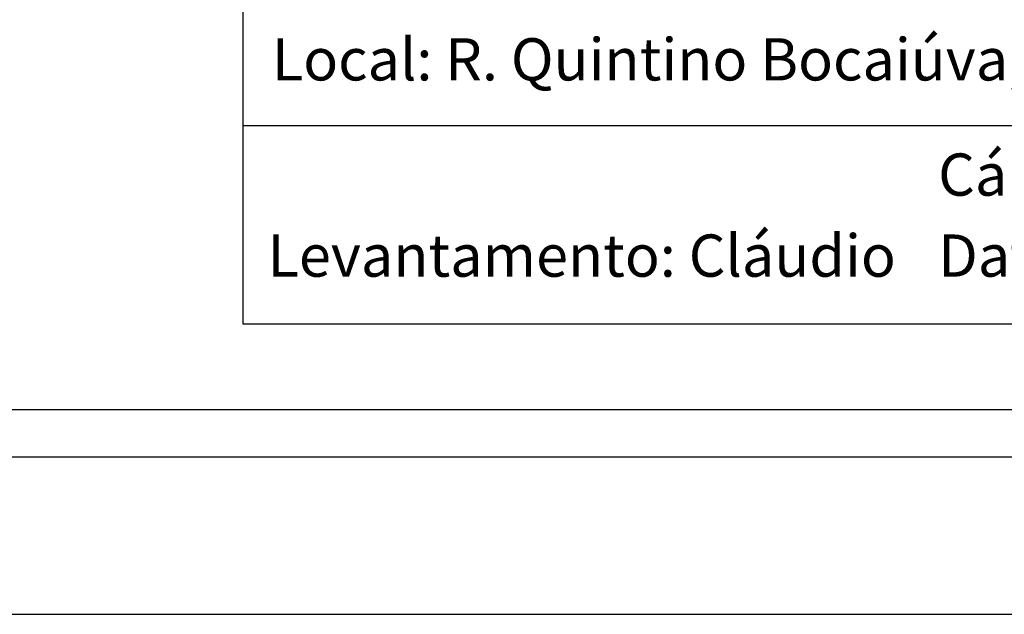
# Model space of a CAD drawing. Extents: x 180799 to 181022, y 1677040 to 1677355.
# Drawn here: x 180873 to 180920, y 1677040 to 1677069 of the extents above; entities that cross this region are included whole.
import ezdxf

# ---------------------------------------------------------------- set-up
doc = ezdxf.new("R2010")
doc.units = 0
doc.header["$MEASUREMENT"] = 0
doc.layers.get('0').update_dxf_attribs({"linetype": 'CONTINUOUS'})
doc.layers.get('DEFPOINTS').update_dxf_attribs({"linetype": 'CONTINUOUS'})
doc.layers.add('T-DIM', color=1, linetype='CONTINUOUS')
doc.layers.add('T-TEXTP', color=7, linetype='CONTINUOUS')

msp = doc.modelspace()

# ---------------------------------------------------------------- linework, layer by layer
msp.add_lwpolyline([(181014.004, 1677047.827), (180817.504, 1677047.827), (180817.504, 1677347.827), (181014.004, 1677347.827)], close=True)
at = {"layer": 'DEFPOINTS'}
msp.add_lwpolyline([(180798.754, 1677040.327), (181021.504, 1677040.327), (181021.504, 1677355.327), (180798.754, 1677355.327)], close=True, dxfattribs=at)
at = {"layer": 'T-DIM'}
msp.add_lwpolyline([(180819.754, 1677345.577), (181011.754, 1677345.577), (181011.754, 1677050.077), (180819.754, 1677050.077)], close=True, dxfattribs=at)
at = {"layer": 'T-TEXTP'}
for p, q in [((180883.918, 1677054.158), (180883.918, 1677094.114)), ((180958.703, 1677063.625), (180883.918, 1677063.625)), ((181007.232, 1677054.158), (180883.918, 1677054.158))]:
    msp.add_line(p, q, dxfattribs=at)

# ---------------------------------------------------------------- texts
at = {"layer": 'T-TEXTP', "char_height": 2.01379, "attachment_point": 1}
for s, insert in [('{\\fArial|b0|i0|c0|p34;Local: R. Quintino Bocaiúva, 732}', (180885.295, 1677067.802)), ('{\\fArial|b0|i0|c0|p34;Cálculo:}', (180917.047, 1677062.305)), ('{\\fArial|b0|i0|c0|p34;Levantamento: Cláudio}', (180885.088, 1677058.442)), ('{\\fArial|b0|i0|c0|p34;Data:}', (180917.047, 1677058.443))]:
    msp.add_mtext(s, dxfattribs=dict(at, insert=insert))

doc.saveas('drawing.dxf')
